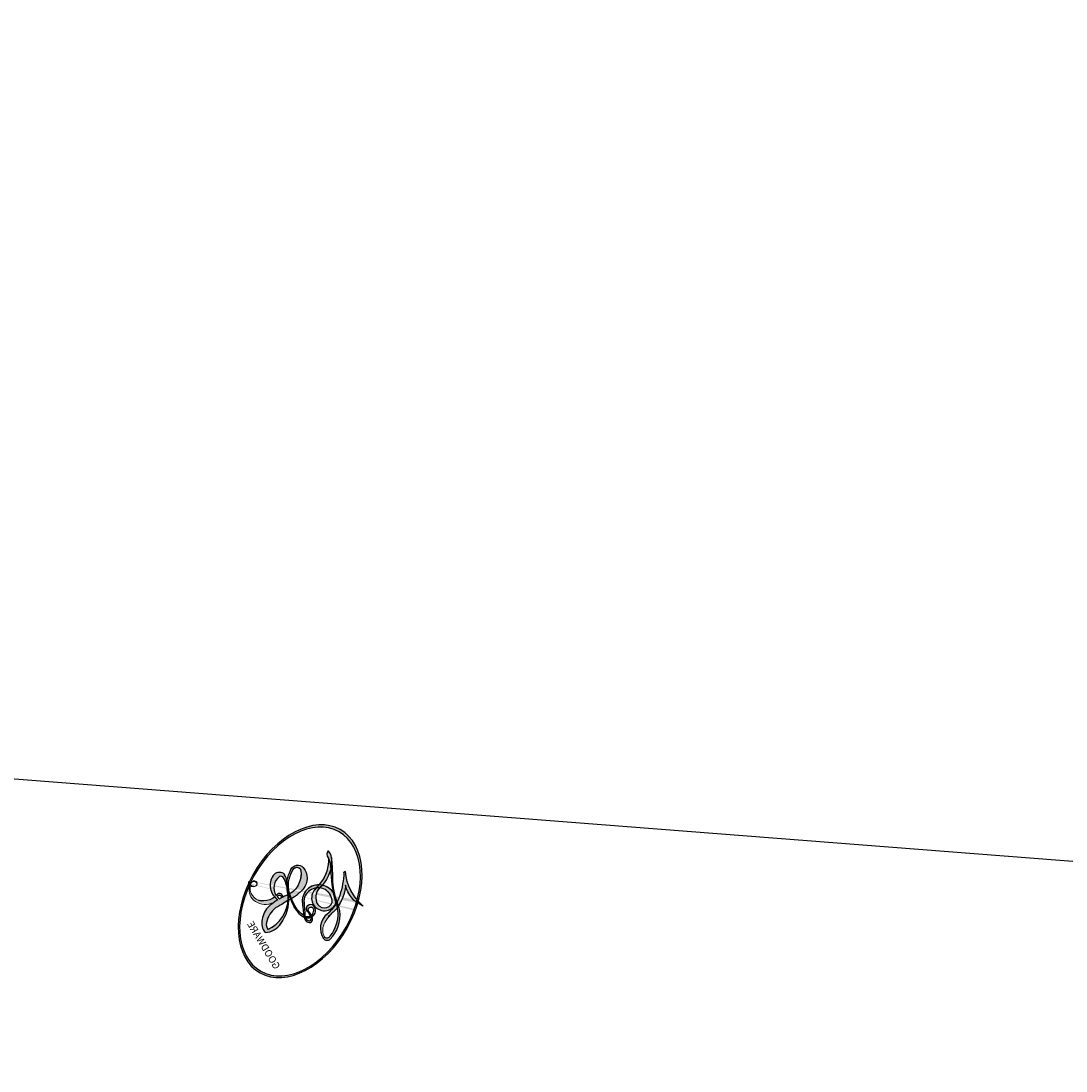
# Model space of a CAD drawing. Units: millimetres. Extents: x 1478 to 6518, y 3045 to 4233.
# Drawn here: x 2567 to 2567, y 3699 to 3699 of the extents above; entities that cross this region are included whole.
import ezdxf

# ---------------------------------------------------------------- set-up
doc = ezdxf.new("R2010")
doc.units = ezdxf.units.MM
doc.layers.add('H-08.木作(細線)', color=8, linetype='Continuous')
doc.layers.add('logo', color=8, linetype='Continuous', plot=False)
doc.styles.get("Standard").update_dxf_attribs({"font": 'arial.ttf'})

# ---------------------------------------------------------------- blocks, each defined once
blk = doc.blocks.new('SE-21042L-1.5-d')
at = {"layer": 'H-08.木作(細線)'}
for points, knots in [([(11991.276525, 1873.129881), (11992.46814, 1872.679155), (12001.974647, 1869.311015), (12010.111238, 1868.4026), (12023.238212, 1866.367901), (12029.88997, 1861.883768), (12032.582428, 1855.559846), (12032.515258, 1850.401419), (12034.307501, 1847.128826), (12038.075842, 1847.303538), (12039.205811, 1851.576722), (12037.62395, 1856.973911), (12036.004814, 1860.521791), (12034.319677, 1862.373207)], [0.0310169, 0.0310169, 0.0310169, 0.0310169, 0.0362683, 0.0738369, 0.0867368, 0.099201, 0.111101, 0.1175595, 0.1233379, 0.1276469, 0.1326149, 0.1411116, 0.1528727, 0.1528727, 0.1528727, 0.1528727]), ([(11991.276525, 1873.129881), (11992.46814, 1872.679155), (12001.974647, 1869.311015), (12010.111238, 1868.4026), (12023.238212, 1866.367901), (12029.88997, 1861.883768), (12032.582428, 1855.559846), (12032.515258, 1850.401419), (12034.307501, 1847.128826), (12038.075842, 1847.303538), (12038.85635, 1850.255172), (12038.767471, 1852.046046), (12038.676704, 1852.702774)], [0.0310169, 0.0310169, 0.0310169, 0.0310169, 0.0362683, 0.0738369, 0.0867368, 0.099201, 0.111101, 0.1175595, 0.1233379, 0.1276469, 0.1326149, 0.1356148, 0.1356148, 0.1356148, 0.1356148]), ([(11991.276525, 1873.129881), (11992.46814, 1872.679155), (12001.974647, 1869.311015), (12010.111238, 1868.4026), (12023.238212, 1866.367901), (12029.88997, 1861.883768), (12032.582428, 1855.559846), (12032.515258, 1850.401419), (12034.307501, 1847.128826), (12038.075842, 1847.303538), (12038.85635, 1850.255172), (12038.767471, 1852.046046), (12038.676704, 1852.702774)], [0.0310169, 0.0310169, 0.0310169, 0.0310169, 0.0362683, 0.0738369, 0.0867368, 0.099201, 0.111101, 0.1175595, 0.1233379, 0.1276469, 0.1326149, 0.1356148, 0.1356148, 0.1356148, 0.1356148])]:
    blk.add_open_spline(points, degree=3, knots=knots, dxfattribs=at)
blk = doc.blocks.new('logo')
at = {"layer": 'logo'}
h = blk.add_hatch(color=256, dxfattribs=at)
edge = h.paths.add_edge_path()
edge.add_ellipse((0.1803, 0.6046), major_axis=(0.3229, 0.566), ratio=0.659111, start_angle=263.85756, end_angle=429.82505)
edge.add_arc((0.0177, 1.3916), 0.3993, 258.99674, 261.058)
edge.add_ellipse((0.1788, 0.6024), major_axis=(0.3143, 0.5509), ratio=0.659838, start_angle=263.24299, end_angle=428.51951, ccw=False)
edge.add_arc((0.5073, 0.3747), 0.0433, 263.99618, 282.4455)
edge = h.paths.add_edge_path()
edge.add_ellipse((0.1788, 0.6024), major_axis=(0.3143, 0.5509), ratio=0.659838, start_angle=70.27444, end_angle=262.83939, ccw=False)
edge.add_arc((0.0307, 1.2041), 0.2375, 245.23231, 248.25565, ccw=False)
edge.add_ellipse((0.1803, 0.6046), major_axis=(0.3229, 0.566), ratio=0.659111, start_angle=71.19986, end_angle=263.58748)
edge.add_arc((0.5027, 0.3668), 0.0389, 266.46583, 288.3928, ccw=False)
edge = h.paths.add_edge_path(flags=17)
edge.add_line((0.1957, 1.0197), (0.1957, 1.0341))
edge.add_arc((0.0177, 1.3916), 0.3993, 261.058, 296.46993, ccw=False)
edge.add_ellipse((0.1788, 0.6024), major_axis=(0.3143, 0.5509), ratio=0.659838, start_angle=68.51951, end_angle=70.27444)
edge.add_arc((0.0307, 1.2041), 0.2375, 248.25565, 287.73285)
edge.add_arc((0.1788, 0.8428), 0.1549, 119.27349, 139.70057)
edge.add_arc((0.4473, 0.5857), 0.5265, 137.2638, 146.32964)
edge.add_arc((0.7, 0.4867), 0.7938, 150.49544, 153.13315)
edge.add_arc((0.1745, 0.0672), 0.7993, 100.81859, 103.20768, ccw=False)
edge.add_arc((0.303, 0.6843), 0.3253, 138.92308, 148.89478, ccw=False)
edge.add_arc((0.6248, 0.3946), 0.7582, 124.46569, 138.40018, ccw=False)
edge = h.paths.add_edge_path()
edge.add_arc((0.0307, 1.2041), 0.2375, 233.35956, 245.23231)
edge.add_ellipse((0.1803, 0.6046), major_axis=(0.3229, 0.566), ratio=0.659111, start_angle=69.82505, end_angle=71.19986, ccw=False)
edge.add_arc((0.0177, 1.3916), 0.3993, 251.19228, 258.99674, ccw=False)
h.paths.add_polyline_path([(-0.0523, 0.8157, -0.021859), (-0.0151, 0.8313, -0.004955), (-0.0081, 0.8454, 0.012967), (-0.0482, 0.8349, 0.223317), (-0.2014, 0.6529, 0.425243), (-0.1683, 0.6104, 0.393247), (-0.0176, 0.7391, -0.084558), (0.0186, 0.8422, 0.019194), (-0.0151, 0.8313, 0.004726), (-0.0215, 0.8177, 0.021148), (-0.0385, 0.7313, -0.080721), (-0.0658, 0.6647, -0.104113), (-0.1095, 0.6339, -0.094873), (-0.1615, 0.6213, -0.207877), (-0.1806, 0.6426, -0.223034), (-0.1781, 0.6711, -0.16869)], flags=17)
h.paths.add_polyline_path([(0.3601, 0.9744, 0.088592), (0.2835, 0.9528, 0.140724), (0.1982, 0.8197, -0.012272), (0.2023, 0.8147, -0.041532), (0.2151, 0.7974, 0.005558), (0.221, 0.8159, -0.187874)], flags=17)
h.paths.add_polyline_path([(0.1897, 0.7303, 0.011592), (0.2047, 0.768, 0.056884), (0.1919, 0.7904, -0.271208), (0.1045, 0.7115, -0.679677), (0.0397, 0.8165, -0.290071), (0.1569, 0.8217, -0.103922), (0.1919, 0.7904, 0.053349), (0.1968, 0.8147, -0.004508), (0.1982, 0.8197, 0.220604), (0.0978, 0.8649, -0.015501), (0.0459, 0.849, 0.008768), (0.0302, 0.8453, 0.029539), (0.0175, 0.8364, 1.009367)], flags=17)
h.paths.add_polyline_path([(0.2151, 0.7974, -0.008928), (0.2047, 0.768, -0.347678), (0.168, 0.6314, 0.00727), (0.0636, 0.5788, -0.035606), (0.059, 0.5759, 0.01139), (0.0674, 0.5715, 0.012101), (0.1545, 0.6097, 0.461639)], flags=17)
h.paths.add_polyline_path([(0.1078, 0.6736, 0.433181), (0.0272, 0.6316, 0.04486), (0.0257, 0.6202, -0.026783), (0.0381, 0.6223, -0.142026), (0.0498, 0.6425, -0.307429), (0.0863, 0.6616, -0.953401), (0.0705, 0.6213, 0.069613), (0.0381, 0.6223, 0.042891), (0.037, 0.6152, -0.067719), (0.07, 0.6144, 0.893379)], flags=17)
h.paths.add_polyline_path([(0.0213, 0.6124, -0.009243), (0.0257, 0.6134, -0.026651), (0.0257, 0.6202, 0.013684), (0.0195, 0.6187, 0.174326), (-0.0035, 0.6063, 0.391287), (0.0056, 0.5707, 0.210555), (0.0418, 0.5633), (0.0429, 0.5616, 0.001326), (0.0526, 0.5654, -0.005065), (0.0499, 0.5671, -0.027528), (0.0446, 0.5718, -0.195292), (0.0171, 0.5802, -0.659298)], flags=17)
h.paths.add_polyline_path([(0.037, 0.6152, 0.023127), (0.0257, 0.6134, 0.184672), (0.0446, 0.5718, 0.098355), (0.059, 0.5759, -0.009788), (0.0518, 0.5801, -0.240413)], flags=17)
h.paths.add_polyline_path([(0.0674, 0.5715, -0.002039), (0.0526, 0.5654, 0.07599), (0.096, 0.5478, 0.108431), (0.2335, 0.5508, -0.004552), (0.2332, 0.5566, -0.028332), (0.1678, 0.5495, -0.123708)], flags=17)
h.paths.add_polyline_path([(0.3962, 0.7392, -0.55173), (0.4237, 0.6879, -0.18979), (0.3036, 0.573, -0.013881), (0.2725, 0.5646, 0.011039), (0.2726, 0.5563, 0.022162), (0.2946, 0.5619, -0.010966), (0.3114, 0.5679, -0.001761), (0.3461, 0.5836, 0.034744), (0.3759, 0.6031, 0.086103), (0.4335, 0.6718, 0.506659), (0.398, 0.7641, 0.355205), (0.2502, 0.6741, 0.093422), (0.2332, 0.5566, 0.017263), (0.2725, 0.5646, -0.31391)], flags=17)
h.paths.add_polyline_path([(0.2586, 0.5458, -0.009702), (0.2728, 0.5526, -0.004936), (0.2726, 0.5563, -0.035369), (0.2367, 0.5516, -0.002587), (0.2335, 0.5508, 0.014405), (0.2352, 0.5324, -0.020509)], flags=17)
h.paths.add_polyline_path([(0.2732, 0.5468, -0.007857), (0.2728, 0.5526, 0.009702), (0.2586, 0.5458, 0.020509), (0.2352, 0.5324, 0.000681), (0.2353, 0.5316, -0.002588), (0.236, 0.526, -0.013713), (0.2486, 0.5343, -0.01198)], flags=17)
h.paths.add_polyline_path([(0.2776, 0.5198, -0.036579), (0.2732, 0.5468, 0.01198), (0.2486, 0.5343, 0.013411), (0.236, 0.5259, 0.001089), (0.2351, 0.5252, 0.015933), (0.2355, 0.427, -0.190203), (0.1871, 0.3041, -0.266161), (0.1214, 0.2691, -0.207317), (0.1833, 0.4775, -0.064593), (0.2351, 0.5253, -0.001017), (0.2353, 0.5316, -0.000681), (0.2352, 0.5324, 0.152538), (0.1076, 0.3834, 0.230241), (0.1105, 0.2382, 0.234095), (0.2113, 0.2715, 0.172717), (0.2738, 0.3748, 0.028132), (0.2813, 0.4408, -0.014352), (0.2821, 0.4591, 0.062016), (0.314, 0.4484, 0.349487), (0.4649, 0.5257, 0.392407), (0.4355, 0.6058, 0.130108), (0.3831, 0.6, 0.001865), (0.3461, 0.5836, -0.054721), (0.2946, 0.5619, 0.014593), (0.2728, 0.5526, 0.007857), (0.2732, 0.5468, -0.01108), (0.2965, 0.5573, -0.100678), (0.4079, 0.5882, -0.349203), (0.4322, 0.5656, -0.402437), (0.3163, 0.4648, -0.009974), (0.3174, 0.4692, 0.613372), (0.2948, 0.5079, 0.175713), (0.2791, 0.5031, -0.002484), (0.2801, 0.4896, -0.463644), (0.3024, 0.493, -0.513768), (0.3005, 0.467, -0.075052), (0.281, 0.4766, 0.007944)], flags=17)
h.paths.add_polyline_path([(0.314, 0.4484, -0.062016), (0.2821, 0.4591, -0.007786), (0.2813, 0.4408, 0.027572), (0.2828, 0.4055, 0.0582), (0.2837, 0.3967, 0.26466), (0.3787, 0.2932, 0.315327), (0.4946, 0.3287, -0.025867), (0.4907, 0.3298, -0.380363), (0.3531, 0.3281, -0.153954), (0.3145, 0.405, -0.090831)], flags=17)
h.paths.add_polyline_path([(0.4638, 0.3683, 0.336432), (0.4907, 0.3298, 0.025867), (0.4946, 0.3287, 0.026394), (0.4986, 0.3323, -0.025927), (0.4942, 0.3334, -0.173285), (0.471, 0.3511, -0.685315), (0.4867, 0.3833, -0.491027), (0.5033, 0.3452, -0.040547), (0.4942, 0.3334, 0.025927), (0.4986, 0.3323, 0.139653), (0.5121, 0.3564, 1.004843)], flags=17)
h.paths.add_polyline_path([(0.4061, 1.0038, 0.143839), (0.3494, 0.9962, 0.069213), (0.2835, 0.9528, -0.088592), (0.3601, 0.9744, 0.404636)], flags=17)
h.paths.add_polyline_path([(0.2705, 0.9459, -0.01627), (0.2835, 0.9528, -0.069213), (0.3494, 0.9962, 0.037626), (0.2242, 0.9326, -0.082213), (0.038, 0.8548, 0.004306), (0.0245, 0.8523, 0.008989), (0.0186, 0.8422, -0.006474), (0.0302, 0.8453, -0.136946), (0.0978, 0.8649, 0.054668)], flags=17)
h = blk.add_hatch(color=256, dxfattribs=at)
edge = h.paths.add_edge_path()
edge.add_ellipse((0.1788, 0.6024), major_axis=(0.3143, 0.5509), ratio=0.659838, start_angle=68.51951, end_angle=70.27444, ccw=False)
edge.add_arc((0.0177, 1.3916), 0.3993, 258.99674, 261.058, ccw=False)
edge.add_ellipse((0.1803, 0.6046), major_axis=(0.3229, 0.566), ratio=0.659111, start_angle=69.82505, end_angle=71.19986)
edge.add_arc((0.0307, 1.2041), 0.2375, 245.23231, 248.25565)
for points in [[(0.0186, 0.8422, 0.019194), (-0.0151, 0.8313, 0.004726), (-0.0215, 0.8177, -0.044587), (-0.0444, 0.7318, -0.07623), (-0.0755, 0.671, -0.235864), (-0.1623, 0.6233, -0.450297), (-0.1781, 0.6711, -0.16869), (-0.0523, 0.8157, -0.021859), (-0.0151, 0.8313, -0.004955), (-0.0081, 0.8454, 0.012967), (-0.0482, 0.8349, 0.223317), (-0.2014, 0.6529, 0.425243), (-0.1683, 0.6104, 0.393247), (-0.0176, 0.7391, -0.084558)], [(-0.1623, 0.6233, -0.206522), (-0.1806, 0.6426, 0.207877), (-0.1615, 0.6213, 0.024305), (-0.1478, 0.6227, -0.043373)], [(0.2726, 0.5563, -0.011039), (0.2725, 0.5646, -0.017263), (0.2332, 0.5566, 0.004552), (0.2335, 0.5508, 0.002587), (0.2367, 0.5516, 0.035369)]]:
    blk.add_hatch(color=256, dxfattribs=at).paths.add_polyline_path(points)
h = blk.add_hatch(color=256, dxfattribs=at)
h.paths.add_polyline_path([(0.2151, 0.7974, 0.041532), (0.2023, 0.8147, 0.012272), (0.1982, 0.8197, 0.004508), (0.1968, 0.8147, -0.053349), (0.1919, 0.7904, -0.056884), (0.2047, 0.768, 0.008928)])
h.paths.add_polyline_path([(0.0186, 0.8422, -0.008989), (0.0245, 0.8523, 0.010425), (-0.0081, 0.8454, 0.004955), (-0.0151, 0.8313, -0.019194)])
h.paths.add_polyline_path([(0.0978, 0.8649, 0.136946), (0.0302, 0.8453, -0.008768), (0.0459, 0.849, 0.015501)])
h.paths.add_polyline_path([(0.0381, 0.6223, 0.026783), (0.0257, 0.6202, 0.026651), (0.0257, 0.6134, -0.023127), (0.037, 0.6152, -0.042891)])
h.paths.add_polyline_path([(0.0674, 0.5715, -0.01139), (0.059, 0.5759, -0.098355), (0.0446, 0.5718, 0.027528), (0.0499, 0.5671, 0.005065), (0.0526, 0.5654, 0.002039)])
for p, q in [((0.1957, 1.0341), (0.1957, 1.0197)), ((0.0429, 0.5616), (0.0418, 0.5633))]:
    blk.add_line(p, q, dxfattribs=at)
at = {"layer": 'logo', "lineweight": 0}
for p, q in [((0.1957, 1.0197), (0.1957, 1.0341)), ((0.0418, 0.5633), (0.0429, 0.5616))]:
    blk.add_line(p, q, dxfattribs=at)
at = {"layer": 'logo'}
for points in [[(-0.1683, 0.6104, -0.425243), (-0.2014, 0.6529, -0.223317), (-0.0482, 0.8349, -0.027703), (0.038, 0.8548, 0.082213), (0.2242, 0.9326, -0.037626), (0.3494, 0.9962, -0.143839), (0.4061, 1.0038, -0.872775)], [(0.1957, 1.0197, 0.060876), (0.0578, 0.898, 0.137716), (-0.0176, 0.7391, -0.393247), (-0.1683, 0.6104, 79.578459)], [(-0.111, 1.0136, 0.200172), (0.1957, 1.0341, -0.066965)], [(-0.111, 1.0136, 0.241802), (0.103, 0.9779, 0.575938)], [(0.1932, 1.018, 0.002733), (0.1957, 1.0197)], [(0.2705, 0.9459, -0.105013), (0.3601, 0.9744, 0.404636), (0.4061, 1.0038, 1.743742)], [(-0.0523, 0.8157, -0.056349), (0.0459, 0.849, 0.070229), (0.2705, 0.9459, 0.769245)], [(0.0606, 0.943, 0.039578), (0.0092, 0.8776, 0.021193), (-0.0215, 0.8177, 0.700396)], [(0.103, 0.9779, 0.089367), (0.0606, 0.943, 0.028397)], [(0.3494, 0.9962, 0.216717), (0.1968, 0.8147, 0.638327)], [(0.3601, 0.9744, 0.187874), (0.221, 0.8159, 0.783226)], [(0.221, 0.8159, -0.026083), (0.1897, 0.7303, -1.009367), (0.0175, 0.8364, 0.624773)], [(0.0175, 0.8364, -0.416943), (0.2023, 0.8147, 0.828532)], [(0.0397, 0.8165, -0.290071), (0.1569, 0.8217, -0.539799), (0.168, 0.6314, 0.00727), (0.0636, 0.5788, -1.51475)], [(-0.1615, 0.6213, -0.434531), (-0.1781, 0.6711, -0.16869), (-0.0523, 0.8157, 0.909183)], [(-0.0215, 0.8177, 0.021148), (-0.0385, 0.7313, 0.658186)], [(0.1968, 0.8147, -0.329321), (0.1045, 0.7115, -0.679677), (0.0397, 0.8165, 0.415871)], [(0.2023, 0.8147, -0.513007), (0.1545, 0.6097, -1.702754)], [(0.3759, 0.6031, 0.086103), (0.4335, 0.6718, 0.506659), (0.398, 0.7641, 0.355205), (0.2502, 0.6741, 0.113269), (0.2353, 0.5316, 0.583131)], [(0.0636, 0.5788, -0.338614), (0.0171, 0.5802, -0.659298), (0.0213, 0.6124, -0.100316), (0.07, 0.6144, 0.893379), (0.1078, 0.6736, 0.433181), (0.0272, 0.6316, 0.289299), (0.0499, 0.5671, 0.081086), (0.096, 0.5478, -0.684784)], [(0.1678, 0.5495, 0.059536), (0.3036, 0.573, 0.18979), (0.4237, 0.6879, 0.55173), (0.3962, 0.7392, 0.38162), (0.2776, 0.5198, -0.007944), (0.281, 0.4766, -0.007944)], [(0.0418, 0.5633, -0.210555), (0.0056, 0.5707, -0.391287), (-0.0035, 0.6063, -0.174326), (0.0195, 0.6187, -0.110406), (0.0705, 0.6213, 0.953401), (0.0863, 0.6616)], [(0.0863, 0.6616, 0.307429), (0.0498, 0.6425, 0.446432), (0.0518, 0.5801, 0.145269), (0.1678, 0.5495, -0.214979)], [(0.1545, 0.6097, -0.015466), (0.0429, 0.5616, 0.608014)], [(0.096, 0.5478, 0.111049), (0.2367, 0.5516, 0.147976), (0.3759, 0.6031, 0.393525)], [(0.2486, 0.5343, -0.023063), (0.2965, 0.5573, -0.100678), (0.4079, 0.5882, -0.349203), (0.4322, 0.5656, -0.402437), (0.3163, 0.4648, -0.247136)], [(0.2586, 0.5458, -0.035274), (0.3114, 0.5679, -0.003626), (0.3831, 0.6, 0.389489)], [(0.3831, 0.6, -0.130108), (0.4355, 0.6058, -0.392407), (0.4649, 0.5257, -0.420619), (0.2821, 0.4591, -0.420619)], [(0.2821, 0.4591, -0.035926), (0.2738, 0.3748, -0.172717), (0.2113, 0.2715, -0.234095), (0.1105, 0.2382, -0.230241), (0.1076, 0.3834, -0.17359), (0.2586, 0.5458)], [(0.2353, 0.5316, 0.016972), (0.2355, 0.427, -0.190203), (0.1871, 0.3041, -0.266161), (0.1214, 0.2691, -0.290937), (0.2486, 0.5343, 0.211969)], [(0.2791, 0.5031, -0.175713), (0.2948, 0.5079, -0.613372), (0.3174, 0.4692)], [(0.3005, 0.467, 0.513768), (0.3024, 0.493, 0.463644), (0.2801, 0.4896, 0.463644)], [(0.3005, 0.467, -0.075052), (0.281, 0.4766)], [(0.314, 0.4484, 0.090831), (0.3145, 0.405, 0.169704), (0.3594, 0.322)], [(0.3174, 0.4692, 0.009974), (0.3163, 0.4648, 0.009974)], [(0.5121, 0.3564, -0.166662), (0.4946, 0.3287, -0.70739)]]:
    blk.add_lwpolyline(points, format="xyb", dxfattribs=at)
at = {"layer": 'logo', "lineweight": 0}
for centre, radius, start, end in [((0.0177, 1.3916), 0.3993, 251.19228, 296.46993), ((0.6248, 0.3946), 0.7582, 124.46569, 138.40018), ((0.3906, 0.9036), 0.1015, 81.24388, 113.98479), ((0.3679, 1.0129), 0.0392, 258.55019, 346.67021), ((0.4473, 0.5857), 0.5265, 137.2638, 146.32964), ((-0.1038, 1.4559), 0.6176, 283.27444, 302.07394), ((0.1788, 0.8428), 0.1549, 119.27349, 139.70057), ((-0.1851, 1.6928), 0.8749, 288.86325, 301.37978), ((0.4727, 0.7377), 0.2864, 131.32661, 163.36783), ((0.494, 0.7165), 0.2906, 117.43284, 159.99428), ((0.7093, 0.1336), 0.9347, 112.64858, 121.26776), ((0.3824, 0.749), 0.2265, 115.89946, 119.62788), ((0.4727, 0.7377), 0.2864, 115.48938, 131.32661), ((0.4727, 0.7377), 0.2864, 115.48938, 131.32661), ((0.3824, 0.749), 0.2265, 95.64848, 115.89946), ((0.3824, 0.749), 0.2265, 95.64848, 115.89946), ((0.0688, 0.5809), 0.2796, 114.73617, 165.0904), ((0.1745, 0.0672), 0.7993, 103.20768, 106.17924), ((0.303, 0.6843), 0.3253, 150.95476, 170.28805), ((0.7, 0.4867), 0.7938, 153.13315, 154.26871), ((0.7, 0.4867), 0.7938, 153.13315, 154.26871), ((0.1439, 0.3979), 0.4616, 105.74977, 110.14825), ((0.1439, 0.3979), 0.4616, 105.74977, 110.14825), ((0.7, 0.4867), 0.7938, 150.49544, 153.13315), ((0.1745, 0.0672), 0.7993, 100.81859, 103.20768), ((0.1745, 0.0672), 0.7993, 100.81859, 103.20768), ((0.1031, 0.7826), 0.1011, 147.82947, 328.89781), ((0.0992, 0.734), 0.1309, 121.80363, 128.57159), ((0.303, 0.6843), 0.3253, 148.89478, 150.95476), ((0.303, 0.6843), 0.3253, 148.89478, 150.95476), ((0.1439, 0.3979), 0.4616, 104.26615, 105.74977), ((0.303, 0.6843), 0.3253, 138.92308, 148.89478), ((0.1745, 0.0672), 0.7993, 99.8317, 100.81859), ((0.0992, 0.734), 0.1309, 90.61205, 121.80363), ((0.1439, 0.3979), 0.4616, 102.25666, 104.26615), ((0.1024, 0.7265), 0.1097, 60.18609, 124.88983), ((-0.1851, 1.6928), 0.8749, 285.31087, 288.86325), ((0.0992, 0.734), 0.1309, 40.85046, 90.61205), ((0.0931, 0.5623), 0.2922, 119.85227, 158.15261), ((0.1439, 0.3979), 0.4616, 110.14825, 115.15718), ((-0.5136, 0.9032), 0.4995, 339.92958, 350.14136), ((0.7, 0.4867), 0.7938, 154.26871, 155.35183), ((0.0929, 0.7768), 0.0664, 143.30478, 280.11702), ((0.0808, 0.8255), 0.1165, 281.76526, 342.46144), ((0.1048, 0.7293), 0.1296, 292.57645, 31.69606), ((0.1, 0.7229), 0.114, 36.30794, 60.04003), ((0.1, 0.7229), 0.114, 306.5995, 23.28519), ((-0.6147, 1.0724), 0.8741, 336.95897, 339.61543), ((0.0808, 0.8255), 0.1165, 342.46144, 354.67645), ((0.0808, 0.8255), 0.1165, 342.46144, 354.67645), ((0.1, 0.7229), 0.114, 23.28519, 36.30794), ((0.1, 0.7229), 0.114, 23.28519, 36.30794), ((0.4727, 0.7377), 0.2864, 163.36783, 164.40097), ((0.4727, 0.7377), 0.2864, 163.36783, 164.40097), ((0.0992, 0.734), 0.1309, 38.03812, 40.85046), ((0.0992, 0.734), 0.1309, 38.03812, 40.85046), ((0.1048, 0.7293), 0.1296, 31.69606, 41.20895), ((0.1048, 0.7293), 0.1296, 31.69606, 41.20895), ((-0.6147, 1.0724), 0.8741, 339.61543, 341.66153), ((-0.6147, 1.0724), 0.8741, 339.61543, 341.66153), ((-0.6147, 1.0724), 0.8741, 341.66153, 342.93543), ((0.3795, 0.6282), 0.1372, 82.22764, 160.44886), ((0.3819, 0.7049), 0.0613, 327.27994, 74.75788), ((-0.149, 0.6541), 0.0336, 149.76878, 246.73644), ((-0.1622, 0.7557), 0.1455, 267.58444, 353.45274), ((-0.1667, 0.7341), 0.1109, 272.2715, 325.35734), ((-0.2581, 0.8027), 0.2251, 324.21419, 341.65106), ((0.0872, 0.6148), 0.0622, 70.67896, 164.3644), ((0.0856, 0.6461), 0.0353, 243.92629, 51.03406), ((0.4597, 0.5631), 0.1872, 109.83802, 179.54831), ((0.2178, 0.7829), 0.2268, 292.23667, 335.222), ((0.2067, 0.8033), 0.2622, 310.20086, 329.88565), ((0.3938, 0.7049), 0.0345, 330.44396, 85.99132), ((-0.1644, 0.6475), 0.0374, 171.83477, 263.98385), ((0.0203, 0.5934), 0.027, 151.64247, 237.12153), ((0.0252, 0.5805), 0.0386, 98.60463, 138.15974), ((0.0261, 0.5954), 0.0177, 105.75255, 239.33976), ((0.0509, 0.5058), 0.1172, 102.41777, 105.55365), ((0.0505, 0.4932), 0.1227, 101.61865, 103.73682), ((0.0897, 0.6173), 0.064, 177.36611, 183.47272), ((0.0897, 0.6173), 0.064, 177.36611, 183.47272), ((0.0897, 0.6173), 0.064, 167.09192, 177.36611), ((0.0509, 0.5058), 0.1172, 96.28097, 102.41777), ((0.0509, 0.5058), 0.1172, 96.28097, 102.41777), ((0.0505, 0.4932), 0.1227, 96.31926, 101.61865), ((0.0505, 0.4932), 0.1227, 96.31926, 101.61865), ((0.0897, 0.6173), 0.064, 183.47272, 225.32498), ((0.0788, 0.6122), 0.0419, 175.92485, 229.9973), ((0.0788, 0.6122), 0.0419, 166.10091, 175.92485), ((0.0788, 0.6122), 0.0419, 166.10091, 175.92485), ((0.0505, 0.4932), 0.1227, 80.82279, 96.31926), ((0.0788, 0.6122), 0.0419, 133.7672, 166.10091), ((0.0509, 0.5058), 0.1172, 80.35254, 96.28097), ((0.0821, 0.6252), 0.0367, 83.49639, 151.85224), ((1.9232, -2.9835), 4.0184, 115.89936, 117.56561), ((-0.6779, 2.3896), 1.965, 292.29143, 295.06453), ((0.0774, 0.6418), 0.0217, 251.39684, 65.93064), ((0.2213, 0.8073), 0.2562, 286.63221, 299.16087), ((0.4283, 0.299), 0.29, 94.03737, 117.03352), ((2.5535, -4.3578), 5.412, 114.07039, 114.474), ((0.2213, 0.8073), 0.2562, 299.16087, 307.12047), ((2.5535, -4.3578), 5.412, 113.64287, 114.07039), ((0.4204, 0.5038), 0.1032, 81.5328, 111.18472), ((0.4058, 0.5616), 0.0267, 8.50985, 85.50725), ((0.4071, 0.5499), 0.0627, 337.30852, 63.01001), ((0.0322, 0.6081), 0.0459, 234.58586, 282.14672), ((0.0413, 0.6099), 0.0383, 230.86464, 275.06594), ((-0.6779, 2.3896), 1.965, 291.5203, 291.82411), ((0.0413, 0.6099), 0.0383, 275.06594, 297.535), ((0.0897, 0.6173), 0.064, 225.32498, 231.63237), ((0.132, 0.6987), 0.1551, 238.05855, 239.21941), ((0.1614, 0.7602), 0.2108, 238.69501, 240.93811), ((-0.6779, 2.3896), 1.965, 291.82411, 292.29143), ((0.132, 0.6987), 0.1551, 239.21941, 256.60152), ((0.0413, 0.6099), 0.0383, 297.535, 305.69187), ((0.1614, 0.7602), 0.2108, 240.93811, 243.54842), ((0.1614, 0.7602), 0.2108, 243.54842, 271.75689), ((0.1579, 0.8626), 0.3208, 258.87005, 283.6239), ((0.4099, 0.2538), 0.3289, 122.09656, 156.78822), ((0.3927, 0.3019), 0.2734, 124.97613, 186.87898), ((0.1375, 1.1295), 0.5808, 272.98878, 279.48024), ((0.1375, 1.1295), 0.5808, 279.48024, 283.4362), ((0.5532, 0.5703), 0.3203, 182.44531, 183.48862), ((0.1579, 0.8626), 0.3208, 283.6239, 284.21674), ((0.5532, 0.5703), 0.3203, 183.48862, 186.78971), ((0.4099, 0.2538), 0.3289, 117.39682, 122.09656), ((0.5532, 0.5703), 0.3203, 186.78971, 186.94575), ((-0.3046, 0.4543), 0.5453, 7.54291, 8.14878), ((0.3992, 0.2967), 0.2812, 122.37402, 125.44738), ((0.2213, 0.8073), 0.2562, 273.45121, 281.55387), ((0.5218, 0.0264), 0.5767, 115.53742, 118.28294), ((0.4416, 0.1831), 0.4063, 114.55321, 116.77663), ((0.1375, 1.1295), 0.5808, 283.4362, 286.61732), ((0.4597, 0.5631), 0.1872, 179.54831, 182.07819), ((0.2213, 0.8073), 0.2562, 281.55387, 286.63221), ((0.4597, 0.5631), 0.1872, 182.07819, 183.20941), ((0.4416, 0.1831), 0.4063, 111.20893, 114.55321), ((0.4597, 0.5631), 0.1872, 183.20941, 185.00998), ((0.5218, 0.0264), 0.5767, 112.99817, 115.53742), ((0.4597, 0.5631), 0.1872, 185.00998, 193.38953), ((-1.0804, 0.3891), 1.3642, 3.67682, 5.49741), ((0.2935, 0.4838), 0.0241, 86.75602, 126.61951), ((-1.0804, 0.3891), 1.3642, 4.22664, 4.79591), ((0.3409, 0.5819), 0.1361, 244.37576, 335.62597), ((0.4416, 0.1831), 0.4063, 108.69584, 111.20893), ((0.2963, 0.4828), 0.0251, 327.19937, 93.29452), ((0.3218, 0.5755), 0.1109, 267.17501, 354.86171), ((0.2927, 0.4819), 0.0148, 48.98775, 148.48579), ((0.3223, 0.5361), 0.0724, 235.2903, 252.45866), ((0.6015, 0.4365), 0.3202, 175.94934, 185.55578), ((0.6015, 0.4365), 0.3202, 175.94934, 185.55578), ((0.3409, 0.5819), 0.1361, 244.37576, 258.57062), ((0.2921, 0.4807), 0.016, 301.30373, 50.07426), ((0.427, 0.4404), 0.1134, 165.27667, 167.5624), ((0.2584, 0.3138), 0.1661, 155.20302, 207.06659), ((0.3208, 0.405), 0.038, 179.29215, 192.61564), ((0.4221, 0.4285), 0.142, 192.91541, 252.21146), ((0.4557, 0.4277), 0.143, 189.15546, 227.68181), ((0.421, 0.4063), 0.1035, 219.3152, 312.34946), ((0.488, 0.3625), 0.0248, 345.86404, 166.41764), ((0.5027, 0.3668), 0.0389, 177.69163, 252.06991), ((0.4851, 0.3641), 0.0192, 85.25049, 222.94417), ((0.5073, 0.3747), 0.0433, 213.0653, 252.38889), ((0.4802, 0.3578), 0.0263, 331.25062, 75.8597), ((0.5027, 0.3668), 0.0389, 252.06991, 306.69195), ((0.4263, 0.3951), 0.0917, 317.73654, 327.02424), ((0.5073, 0.3747), 0.0433, 252.38889, 295.424), ((0.4113, 0.3937), 0.1056, 252.02832, 322.0343)]:
    blk.add_arc(centre, radius, start, end, dxfattribs=at)
at = {"layer": 'logo'}
for centre, major_axis, ratio in [((0.1803, 0.6046), (0.3229, 0.566), 0.659111), ((0.1788, 0.6024), (0.3143, 0.5509), 0.659838)]:
    blk.add_ellipse(centre, major_axis=major_axis, ratio=ratio, dxfattribs=at)
at = {"layer": 'logo', "insert": (-0.1835, 0.2053), "char_height": 0.056378, "width": 0.764125, "attachment_point": 1}
blk.add_mtext('{\\fVerdana|b0|i1|c0|p34;GOODWARE}', dxfattribs=at)
blk = doc.blocks.new('SE-21135L-d')
at = {"layer": 'H-08.木作(細線)'}
blk.add_arc((6.866373, -17.255246), 36.431423, 19.861497, 50.1119277, dxfattribs=at)
at = {"layer": 'H-08.木作(細線)', "xscale": 0.002, "yscale": 0.002, "zscale": 0.002}
blk.add_blockref('logo', (36.517888, 3.907145), dxfattribs=at)

msp = doc.modelspace()

# ---------------------------------------------------------------- block references
at = {"rotation": 0.44918893198572}
msp.add_blockref('SE-21042L-1.5-d', (-9414.555528, 1735.487308), dxfattribs=at)
at = {"xscale": -1, "rotation": 301.0659703235118}
msp.add_blockref('SE-21135L-d', (2582.854166, 3665.373355), dxfattribs=at)

doc.saveas('drawing.dxf')
